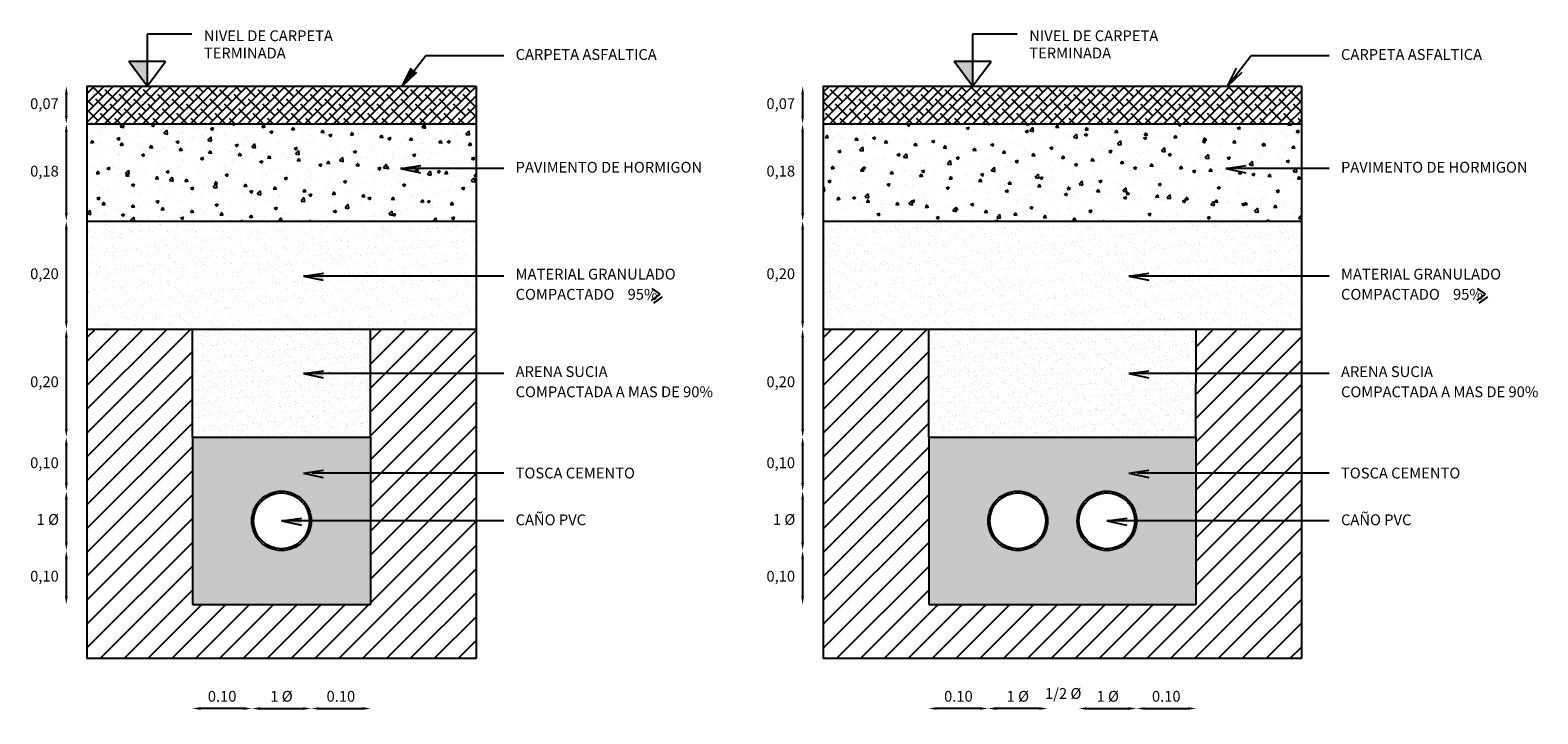
# Model space of a CAD drawing. Units: millimetres. Extents: x 192 to 208.4, y 146.3 to 149.7.
# Drawn here: x 205.6 to 208.4, y 147.9 to 149.2 of the extents above; entities that cross this region are included whole.
import ezdxf

# ---------------------------------------------------------------- set-up
doc = ezdxf.new("R2010")
doc.units = ezdxf.units.MM
doc.header["$LTSCALE"] = 0.001
doc.header["$MEASUREMENT"] = 0
for name, color, linetype in [('CARPETA ASFALTICA', 4, 'Continuous'), ('CAÑOS', 2, 'Continuous'), ('CONTRAPISO_rell', 1, 'Continuous'), ('COTAS', 1, 'Continuous'), ('DRENAJE_rell', 1, 'Continuous'), ('EXCAVACION_rell', 3, 'Continuous'), ('EXCAVACIÓN', 2, 'Continuous'), ('PAVIMENTO', 2, 'Continuous'), ('PROTECCION', 3, 'Continuous'), ('PROTECCION_rell', 253, 'Continuous'), ('TEXTOS', 3, 'Continuous')]:
    doc.layers.add(name, color=color, linetype=linetype)
doc.styles.add('Cotas', font='romans.shx')
doc.styles.add('textos', font='romans.shx', dxfattribs={"height": 0.04})
doc.dimstyles.new('Cotas 2', dxfattribs={"dimscale": 0, "dimtxt": 0.02, "dimasz": 0.015, "dimexe": 0, "dimexo": 0.01, "dimgap": 0.01, "dimtad": 3, "dimtih": 1, "dimtoh": 1, "dimzin": 1, "dimtxsty": 'Cotas', "dimcen": 0, "dimse1": 1, "dimse2": 1, "dimclrd": 256, "dimclrt": 2, "dimadec": 0, "dimazin": 0, "dimtfac": 1, "dimtix": 1, "dimtofl": 0, "dimtmove": 0, "dimatfit": 3, "dimfxl": 0, "dimarcsym": 0})
pattern_1 = [(37.5, (0, 0), (-0.0006299336, 0.0192682377), [0, -0.0152, 0, -0.017, 0, -0.01625]), (7.5, (0, 0), (0.017697767, 0.0282214607), [0, -0.0082, 0, -0.0137, 0, -0.00525]), (327.5, (-0.0123, 0), (0.0311414186, 5.65905e-05), [0, -0.005, 0, -0.018, 0, -0.0235]), (317.5, (-0.0123, 0), (0.030061266, 0.0087767556), [0, -0.0025, 0, -0.0118, 0, -0.0135])]

# ---------------------------------------------------------------- blocks, each defined once
blk = doc.blocks.new('*D42')
at = {"layer": 'COTAS', "lineweight": -2}
blk.add_line((205.6914, 149.0895), (205.6914, 149.0495), dxfattribs=at)
at = {"layer": 'COTAS'}
for points in [[(205.6889, 149.0895), (205.6939, 149.0895), (205.6914, 149.1045)], [(205.6889, 149.0495), (205.6939, 149.0495), (205.6914, 149.0345)]]:
    blk.add_solid(points, dxfattribs=at)
at = {"layer": 'DEFPOINTS', "color": 0}
for p in [(205.7297, 149.1045), (205.6914, 149.0345), (205.7297, 149.0345)]:
    blk.add_point(p, dxfattribs=at)
at = {"layer": 'COTAS', "color": 2, "insert": (205.6509, 149.0695), "char_height": 0.02, "attachment_point": 5, "style": 'Cotas'}
blk.add_mtext('0,07', dxfattribs=at)
blk = doc.blocks.new('*D43')
at = {"layer": 'COTAS', "lineweight": -2}
blk.add_line((205.6914, 149.0195), (205.6914, 148.8695), dxfattribs=at)
at = {"layer": 'COTAS'}
for points in [[(205.6889, 149.0195), (205.6939, 149.0195), (205.6914, 149.0345)], [(205.6889, 148.8695), (205.6939, 148.8695), (205.6914, 148.8545)]]:
    blk.add_solid(points, dxfattribs=at)
at = {"layer": 'DEFPOINTS', "color": 0}
for p in [(205.7297, 149.0345), (205.6914, 148.8545), (205.7297, 148.8545)]:
    blk.add_point(p, dxfattribs=at)
at = {"layer": 'COTAS', "color": 2, "insert": (205.6509, 148.9445), "char_height": 0.02, "attachment_point": 5, "style": 'Cotas'}
blk.add_mtext('0,18', dxfattribs=at)
blk = doc.blocks.new('*D44')
at = {"layer": 'COTAS', "lineweight": -2}
blk.add_line((205.6914, 148.8395), (205.6914, 148.6695), dxfattribs=at)
at = {"layer": 'COTAS'}
for points in [[(205.6889, 148.8395), (205.6939, 148.8395), (205.6914, 148.8545)], [(205.6889, 148.6695), (205.6939, 148.6695), (205.6914, 148.6545)]]:
    blk.add_solid(points, dxfattribs=at)
at = {"layer": 'DEFPOINTS', "color": 0}
for p in [(205.7297, 148.8545), (205.6914, 148.6545), (205.7297, 148.6545)]:
    blk.add_point(p, dxfattribs=at)
at = {"layer": 'COTAS', "color": 2, "insert": (205.6509, 148.7545), "char_height": 0.02, "attachment_point": 5, "style": 'Cotas'}
blk.add_mtext('0,20', dxfattribs=at)
blk = doc.blocks.new('*D45')
at = {"layer": 'COTAS', "lineweight": -2}
blk.add_line((205.6914, 148.6395), (205.6914, 148.4695), dxfattribs=at)
at = {"layer": 'COTAS'}
for points in [[(205.6889, 148.6395), (205.6939, 148.6395), (205.6914, 148.6545)], [(205.6889, 148.4695), (205.6939, 148.4695), (205.6914, 148.4545)]]:
    blk.add_solid(points, dxfattribs=at)
at = {"layer": 'DEFPOINTS', "color": 0}
for p in [(205.7297, 148.6545), (205.6914, 148.4545), (205.925, 148.4545)]:
    blk.add_point(p, dxfattribs=at)
at = {"layer": 'COTAS', "color": 2, "insert": (205.6509, 148.5545), "char_height": 0.02, "attachment_point": 5, "style": 'Cotas'}
blk.add_mtext('0,20', dxfattribs=at)
blk = doc.blocks.new('*D46')
at = {"layer": 'COTAS', "lineweight": -2}
blk.add_line((205.6914, 148.4395), (205.6914, 148.3695), dxfattribs=at)
at = {"layer": 'COTAS'}
for points in [[(205.6889, 148.4395), (205.6939, 148.4395), (205.6914, 148.4545)], [(205.6889, 148.3695), (205.6939, 148.3695), (205.6914, 148.3545)]]:
    blk.add_solid(points, dxfattribs=at)
at = {"layer": 'DEFPOINTS', "color": 0}
for p in [(205.925, 148.4545), (205.6914, 148.3545), (206.09, 148.3545)]:
    blk.add_point(p, dxfattribs=at)
at = {"layer": 'COTAS', "color": 2, "insert": (205.6509, 148.4045), "char_height": 0.02, "attachment_point": 5, "style": 'Cotas'}
blk.add_mtext('0,10', dxfattribs=at)
blk = doc.blocks.new('*D47')
at = {"layer": 'COTAS', "lineweight": -2}
blk.add_line((205.6914, 148.3395), (205.6914, 148.2595), dxfattribs=at)
at = {"layer": 'COTAS'}
for points in [[(205.6889, 148.3395), (205.6939, 148.3395), (205.6914, 148.3545)], [(205.6889, 148.2595), (205.6939, 148.2595), (205.6914, 148.2445)]]:
    blk.add_solid(points, dxfattribs=at)
at = {"layer": 'DEFPOINTS', "color": 0}
for p in [(206.09, 148.3545), (205.6914, 148.2445), (206.09, 148.2445)]:
    blk.add_point(p, dxfattribs=at)
at = {"layer": 'COTAS', "color": 2, "insert": (205.6571, 148.2995), "char_height": 0.02, "attachment_point": 5, "style": 'Cotas'}
blk.add_mtext('1 %%c', dxfattribs=at)
blk = doc.blocks.new('*D48')
at = {"layer": 'COTAS', "lineweight": -2}
blk.add_line((205.6914, 148.2295), (205.6914, 148.1595), dxfattribs=at)
at = {"layer": 'COTAS'}
for points in [[(205.6889, 148.2295), (205.6939, 148.2295), (205.6914, 148.2445)], [(205.6889, 148.1595), (205.6939, 148.1595), (205.6914, 148.1445)]]:
    blk.add_solid(points, dxfattribs=at)
at = {"layer": 'DEFPOINTS', "color": 0}
for p in [(206.09, 148.2445), (205.6914, 148.1445), (205.925, 148.1445)]:
    blk.add_point(p, dxfattribs=at)
at = {"layer": 'COTAS', "color": 2, "insert": (205.6509, 148.1945), "char_height": 0.02, "attachment_point": 5, "style": 'Cotas'}
blk.add_mtext('0,10', dxfattribs=at)
blk = doc.blocks.new('*D52')
at = {"layer": 'COTAS', "lineweight": -2}
blk.add_line((207.0553, 149.0895), (207.0553, 149.0495), dxfattribs=at)
at = {"layer": 'COTAS'}
for points in [[(207.0528, 149.0895), (207.0578, 149.0895), (207.0553, 149.1045)], [(207.0528, 149.0495), (207.0578, 149.0495), (207.0553, 149.0345)]]:
    blk.add_solid(points, dxfattribs=at)
at = {"layer": 'DEFPOINTS', "color": 0}
for p in [(207.0936, 149.1045), (207.0553, 149.0345), (207.0936, 149.0345)]:
    blk.add_point(p, dxfattribs=at)
at = {"layer": 'COTAS', "color": 2, "insert": (207.0148, 149.0695), "char_height": 0.02, "attachment_point": 5, "style": 'Cotas'}
blk.add_mtext('0,07', dxfattribs=at)
blk = doc.blocks.new('*D53')
at = {"layer": 'COTAS', "lineweight": -2}
blk.add_line((207.0553, 149.0195), (207.0553, 148.8695), dxfattribs=at)
at = {"layer": 'COTAS'}
for points in [[(207.0528, 149.0195), (207.0578, 149.0195), (207.0553, 149.0345)], [(207.0528, 148.8695), (207.0578, 148.8695), (207.0553, 148.8545)]]:
    blk.add_solid(points, dxfattribs=at)
at = {"layer": 'DEFPOINTS', "color": 0}
for p in [(207.0936, 149.0345), (207.0553, 148.8545), (207.0936, 148.8545)]:
    blk.add_point(p, dxfattribs=at)
at = {"layer": 'COTAS', "color": 2, "insert": (207.0148, 148.9445), "char_height": 0.02, "attachment_point": 5, "style": 'Cotas'}
blk.add_mtext('0,18', dxfattribs=at)
blk = doc.blocks.new('*D54')
at = {"layer": 'COTAS', "lineweight": -2}
blk.add_line((207.0553, 148.8395), (207.0553, 148.6695), dxfattribs=at)
at = {"layer": 'COTAS'}
for points in [[(207.0528, 148.8395), (207.0578, 148.8395), (207.0553, 148.8545)], [(207.0528, 148.6695), (207.0578, 148.6695), (207.0553, 148.6545)]]:
    blk.add_solid(points, dxfattribs=at)
at = {"layer": 'DEFPOINTS', "color": 0}
for p in [(207.0936, 148.8545), (207.0553, 148.6545), (207.0936, 148.6545)]:
    blk.add_point(p, dxfattribs=at)
at = {"layer": 'COTAS', "color": 2, "insert": (207.0148, 148.7545), "char_height": 0.02, "attachment_point": 5, "style": 'Cotas'}
blk.add_mtext('0,20', dxfattribs=at)
blk = doc.blocks.new('*D55')
at = {"layer": 'COTAS', "lineweight": -2}
blk.add_line((207.0553, 148.6395), (207.0553, 148.4695), dxfattribs=at)
at = {"layer": 'COTAS'}
for points in [[(207.0528, 148.6395), (207.0578, 148.6395), (207.0553, 148.6545)], [(207.0528, 148.4695), (207.0578, 148.4695), (207.0553, 148.4545)]]:
    blk.add_solid(points, dxfattribs=at)
at = {"layer": 'DEFPOINTS', "color": 0}
for p in [(207.0936, 148.6545), (207.0553, 148.4545), (207.2889, 148.4545)]:
    blk.add_point(p, dxfattribs=at)
at = {"layer": 'COTAS', "color": 2, "insert": (207.0148, 148.5545), "char_height": 0.02, "attachment_point": 5, "style": 'Cotas'}
blk.add_mtext('0,20', dxfattribs=at)
blk = doc.blocks.new('*D56')
at = {"layer": 'COTAS', "lineweight": -2}
blk.add_line((207.0553, 148.4395), (207.0553, 148.3695), dxfattribs=at)
at = {"layer": 'COTAS'}
for points in [[(207.0528, 148.4395), (207.0578, 148.4395), (207.0553, 148.4545)], [(207.0528, 148.3695), (207.0578, 148.3695), (207.0553, 148.3545)]]:
    blk.add_solid(points, dxfattribs=at)
at = {"layer": 'DEFPOINTS', "color": 0}
for p in [(207.2889, 148.4545), (207.0553, 148.3545), (207.4539, 148.3545)]:
    blk.add_point(p, dxfattribs=at)
at = {"layer": 'COTAS', "color": 2, "insert": (207.0148, 148.4045), "char_height": 0.02, "attachment_point": 5, "style": 'Cotas'}
blk.add_mtext('0,10', dxfattribs=at)
blk = doc.blocks.new('*D57')
at = {"layer": 'COTAS', "lineweight": -2}
blk.add_line((207.0553, 148.3395), (207.0553, 148.2595), dxfattribs=at)
at = {"layer": 'COTAS'}
for points in [[(207.0528, 148.3395), (207.0578, 148.3395), (207.0553, 148.3545)], [(207.0528, 148.2595), (207.0578, 148.2595), (207.0553, 148.2445)]]:
    blk.add_solid(points, dxfattribs=at)
at = {"layer": 'DEFPOINTS', "color": 0}
for p in [(207.4539, 148.3545), (207.0553, 148.2445), (207.4539, 148.2445)]:
    blk.add_point(p, dxfattribs=at)
at = {"layer": 'COTAS', "color": 2, "insert": (207.021, 148.2995), "char_height": 0.02, "attachment_point": 5, "style": 'Cotas'}
blk.add_mtext('1 %%C', dxfattribs=at)
blk = doc.blocks.new('*D58')
at = {"layer": 'COTAS', "lineweight": -2}
blk.add_line((207.0553, 148.2295), (207.0553, 148.1595), dxfattribs=at)
at = {"layer": 'COTAS'}
for points in [[(207.0528, 148.2295), (207.0578, 148.2295), (207.0553, 148.2445)], [(207.0528, 148.1595), (207.0578, 148.1595), (207.0553, 148.1445)]]:
    blk.add_solid(points, dxfattribs=at)
at = {"layer": 'DEFPOINTS', "color": 0}
for p in [(207.4539, 148.2445), (207.0553, 148.1445), (207.2889, 148.1445)]:
    blk.add_point(p, dxfattribs=at)
at = {"layer": 'COTAS', "color": 2, "insert": (207.0148, 148.1945), "char_height": 0.02, "attachment_point": 5, "style": 'Cotas'}
blk.add_mtext('0,10', dxfattribs=at)
blk = doc.blocks.new('*D76')
at = {"layer": 'COTAS', "lineweight": -2}
blk.add_line((206.02, 147.9521), (205.94, 147.9521), dxfattribs=at)
at = {"layer": 'COTAS'}
for points in [[(205.94, 147.9546), (205.94, 147.9496), (205.925, 147.9521)], [(206.02, 147.9546), (206.02, 147.9496), (206.035, 147.9521)]]:
    blk.add_solid(points, dxfattribs=at)
at = {"layer": 'DEFPOINTS', "color": 0}
for p in [(206.035, 148.2995), (205.925, 148.1445), (205.925, 147.9521)]:
    blk.add_point(p, dxfattribs=at)
at = {"layer": 'COTAS', "color": 2, "insert": (205.98, 147.9721), "char_height": 0.02, "attachment_point": 5, "style": 'Cotas'}
blk.add_mtext('0.10', dxfattribs=at)
blk = doc.blocks.new('*D77')
at = {"layer": 'COTAS', "lineweight": -2}
blk.add_line((206.05, 147.9521), (206.13, 147.9521), dxfattribs=at)
at = {"layer": 'COTAS'}
for points in [[(206.05, 147.9546), (206.05, 147.9496), (206.035, 147.9521)], [(206.13, 147.9546), (206.13, 147.9496), (206.145, 147.9521)]]:
    blk.add_solid(points, dxfattribs=at)
at = {"layer": 'DEFPOINTS', "color": 0}
for p in [(206.035, 148.2995), (206.145, 148.2995), (206.145, 147.9521)]:
    blk.add_point(p, dxfattribs=at)
at = {"layer": 'COTAS', "color": 2, "insert": (206.09, 147.9721), "char_height": 0.02, "attachment_point": 5, "style": 'Cotas'}
blk.add_mtext('1 %%c', dxfattribs=at)
blk = doc.blocks.new('*D78')
at = {"layer": 'COTAS', "lineweight": -2}
blk.add_line((206.16, 147.9521), (206.24, 147.9521), dxfattribs=at)
at = {"layer": 'COTAS'}
for points in [[(206.16, 147.9546), (206.16, 147.9496), (206.145, 147.9521)], [(206.24, 147.9546), (206.24, 147.9496), (206.255, 147.9521)]]:
    blk.add_solid(points, dxfattribs=at)
at = {"layer": 'DEFPOINTS', "color": 0}
for p in [(206.145, 148.2995), (206.255, 148.1445), (206.255, 147.9521)]:
    blk.add_point(p, dxfattribs=at)
at = {"layer": 'COTAS', "color": 2, "insert": (206.2, 147.9721), "char_height": 0.02, "attachment_point": 5, "style": 'Cotas'}
blk.add_mtext('0.10', dxfattribs=at)
blk = doc.blocks.new('*D79')
at = {"layer": 'COTAS', "lineweight": -2}
blk.add_line((207.4939, 147.9521), (207.4139, 147.9521), dxfattribs=at)
at = {"layer": 'COTAS'}
for points in [[(207.4139, 147.9546), (207.4139, 147.9496), (207.3989, 147.9521)], [(207.4939, 147.9546), (207.4939, 147.9496), (207.5089, 147.9521)]]:
    blk.add_solid(points, dxfattribs=at)
at = {"layer": 'DEFPOINTS', "color": 0}
for p in [(207.3989, 148.2995), (207.5089, 148.2995), (207.3989, 147.9521)]:
    blk.add_point(p, dxfattribs=at)
at = {"layer": 'COTAS', "color": 2, "insert": (207.4539, 147.9721), "char_height": 0.02, "attachment_point": 5, "style": 'Cotas'}
blk.add_mtext('1 %%C', dxfattribs=at)
blk = doc.blocks.new('*D80')
at = {"layer": 'COTAS', "lineweight": -2}
blk.add_line((207.3839, 147.9521), (207.3039, 147.9521), dxfattribs=at)
at = {"layer": 'COTAS'}
for points in [[(207.3039, 147.9546), (207.3039, 147.9496), (207.2889, 147.9521)], [(207.3839, 147.9546), (207.3839, 147.9496), (207.3989, 147.9521)]]:
    blk.add_solid(points, dxfattribs=at)
at = {"layer": 'DEFPOINTS', "color": 0}
for p in [(207.3989, 148.2995), (207.2889, 148.1445), (207.2889, 147.9521)]:
    blk.add_point(p, dxfattribs=at)
at = {"layer": 'COTAS', "color": 2, "insert": (207.3439, 147.9721), "char_height": 0.02, "attachment_point": 5, "style": 'Cotas'}
blk.add_mtext('0.10', dxfattribs=at)
blk = doc.blocks.new('*D81')
at = {"layer": 'COTAS', "lineweight": -2}
for p, q in [((207.4939, 147.9521), (207.4789, 147.9521)), ((207.5821, 147.9521), (207.5971, 147.9521))]:
    blk.add_line(p, q, dxfattribs=at)
at = {"layer": 'COTAS'}
for points in [[(207.4939, 147.9546), (207.4939, 147.9496), (207.5089, 147.9521)], [(207.5821, 147.9546), (207.5821, 147.9496), (207.5671, 147.9521)]]:
    blk.add_solid(points, dxfattribs=at)
at = {"layer": 'DEFPOINTS', "color": 0}
for p in [(207.5089, 148.2995), (207.5671, 148.2995), (207.5671, 147.9521)]:
    blk.add_point(p, dxfattribs=at)
at = {"layer": 'COTAS', "color": 2, "insert": (207.538, 147.9773), "char_height": 0.02, "attachment_point": 5, "style": 'Cotas'}
blk.add_mtext('1/2 %%c', dxfattribs=at)
blk = doc.blocks.new('*D82')
at = {"layer": 'COTAS', "lineweight": -2}
blk.add_line((207.5821, 147.9521), (207.6589, 147.9521), dxfattribs=at)
at = {"layer": 'COTAS'}
for points in [[(207.5821, 147.9546), (207.5821, 147.9496), (207.5671, 147.9521)], [(207.6589, 147.9546), (207.6589, 147.9496), (207.6739, 147.9521)]]:
    blk.add_solid(points, dxfattribs=at)
at = {"layer": 'DEFPOINTS', "color": 0}
for p in [(207.5671, 148.2995), (207.6739, 148.2995), (207.6739, 147.9521)]:
    blk.add_point(p, dxfattribs=at)
at = {"layer": 'COTAS', "color": 2, "insert": (207.6205, 147.9721), "char_height": 0.02, "attachment_point": 5, "style": 'Cotas'}
blk.add_mtext('1 %%c', dxfattribs=at)
blk = doc.blocks.new('*D83')
at = {"layer": 'COTAS', "lineweight": -2}
blk.add_line((207.6889, 147.9521), (207.7689, 147.9521), dxfattribs=at)
at = {"layer": 'COTAS'}
for points in [[(207.6889, 147.9546), (207.6889, 147.9496), (207.6739, 147.9521)], [(207.7689, 147.9546), (207.7689, 147.9496), (207.7839, 147.9521)]]:
    blk.add_solid(points, dxfattribs=at)
at = {"layer": 'DEFPOINTS', "color": 0}
for p in [(207.6739, 148.2995), (207.7839, 148.1445), (207.7839, 147.9521)]:
    blk.add_point(p, dxfattribs=at)
at = {"layer": 'COTAS', "color": 2, "insert": (207.7289, 147.9721), "char_height": 0.02, "attachment_point": 5, "style": 'Cotas'}
blk.add_mtext('0.10', dxfattribs=at)

msp = doc.modelspace()

# ---------------------------------------------------------------- hatches: boundary and pattern name
at = {"layer": 'CONTRAPISO_rell'}
h = msp.add_hatch(dxfattribs=at)
h.set_pattern_fill('AR-SAND', color=256, scale=0.0005, style=0)
h.set_pattern_definition([(37.5, (8.582138, 2.486623), (-0.0008000156, 0.0244706619), [0, -0.019304, 0, -0.02159, 0, -0.0206375]), (7.5, (8.582138, 2.486623), (0.022476164, 0.035841255), [0, -0.010414, 0, -0.017399, 0, -0.0066675]), (327.5, (8.566517, 2.486623), (0.0395496185, 7.18592e-05), [0, -0.00635, 0, -0.02286, 0, -0.029845]), (317.5, (8.566517, 2.486623), (0.0381778226, 0.011146466), [0, -0.003175, 0, -0.014986, 0, -0.017145])])
h.paths.add_polyline_path([(206.45035, 148.65451), (206.45035, 148.85451), (205.7297, 148.85451), (205.7297, 148.65451)])
h = msp.add_hatch(dxfattribs=at)
h.set_pattern_fill('AR-SAND', color=256, scale=0.0005, style=0)
h.set_pattern_definition([(37.5, (7.471368, 2.486623), (-0.0008000156, 0.0244706619), [0, -0.019304, 0, -0.02159, 0, -0.0206375]), (7.5, (7.471368, 2.486623), (0.022476164, 0.035841255), [0, -0.010414, 0, -0.017399, 0, -0.0066675]), (327.5, (7.455747, 2.486623), (0.0395496185, 7.18592e-05), [0, -0.00635, 0, -0.02286, 0, -0.029845]), (317.5, (7.455747, 2.486623), (0.0381778226, 0.011146466), [0, -0.003175, 0, -0.014986, 0, -0.017145])])
h.paths.add_polyline_path([(207.97925, 148.85451), (207.0936, 148.85451), (207.0936, 148.65451), (207.97925, 148.65451)])
h = msp.add_hatch(dxfattribs=at)
h.set_pattern_fill('ANSI31', color=256, scale=0.25, style=0)
h.set_pattern_definition([(45, (8.582138, 1.253895), (-0.022097087, 0.022097087), [])])
h.paths.add_polyline_path([(205.7297, 148.04451), (206.45035, 148.04451), (206.45035, 148.65451), (206.25502, 148.65451), (206.25502, 148.45451), (206.25502, 148.14451), (205.92502, 148.14451), (205.92502, 148.45451), (205.92502, 148.65451), (205.7297, 148.65451)])
h = msp.add_hatch(dxfattribs=at)
h.set_pattern_fill('ANSI31', color=256, scale=0.25, style=0)
h.set_pattern_definition([(45, (7.471368, 1.253895), (-0.022097087, 0.022097087), [])])
h.paths.add_polyline_path([(207.28905, 148.45451), (207.28905, 148.65451), (207.0936, 148.65451), (207.0936, 148.04451), (207.97925, 148.04451), (207.97925, 148.65451), (207.78402, 148.65451), (207.78393, 148.45451), (207.78393, 148.14451), (207.28893, 148.14451), (207.28893, 148.45451)])
at = {"layer": 'EXCAVACION_rell'}
h = msp.add_hatch(dxfattribs=at)
h.set_pattern_fill('AR-SAND', color=256, scale=0.01, style=0)
h.set_pattern_definition(pattern_1)
h.paths.add_polyline_path([(206.25502, 148.65451), (205.92502, 148.65451), (205.92502, 148.45451), (206.25502, 148.45451)])
h = msp.add_hatch(dxfattribs=at)
h.set_pattern_fill('AR-SAND', color=256, scale=0.01, style=0)
h.set_pattern_definition(pattern_1)
h.paths.add_polyline_path([(207.78402, 148.65451), (207.28905, 148.65451), (207.28905, 148.45451), (207.78393, 148.45451)])
at = {"layer": 'PAVIMENTO'}
h = msp.add_hatch(dxfattribs=at)
h.set_pattern_fill('ANSI38', color=256, scale=0.1, style=0)
h.paths.add_polyline_path([(206.45035, 149.10451), (206.31342, 149.10451), (206.31325, 149.10434), (206.31333, 149.10451), (205.7297, 149.10451), (205.7297, 149.03451), (206.45035, 149.03451)])
h = msp.add_hatch(dxfattribs=at)
h.set_pattern_fill('ANSI38', color=256, scale=0.1, style=0)
h.paths.add_polyline_path([(207.97925, 149.10451), (207.84233, 149.10451), (207.84215, 149.10434), (207.84224, 149.10451), (207.0936, 149.10451), (207.0936, 149.03451), (207.97925, 149.03451)])
h = msp.add_hatch(dxfattribs=at)
h.set_pattern_fill('AR-CONC', color=256, scale=0.0003, style=0)
h.set_pattern_definition([(50, (8.58214, 2.486623), (0.054655401, -0.004781726), [0.005715, -0.062865]), (355, (8.58214, 2.486623), (-0.010572848, 0.057316993), [0.004572, -0.050292]), (100.451, (8.586693, 2.486225), (0.04408275, 0.052535006), [0.004857, -0.053427]), (46.1842, (8.58214, 2.501863), (0.081323712, -0.012612698), [0.0085725, -0.0942975]), (96.6356, (8.588915, 2.50081), (0.07122127, 0.074227667), [0.0072855, -0.0801405]), (351.184, (8.58214, 2.50186), (0.071221382, 0.074227535), [0.006858, -0.075438]), (21, (8.58976, 2.498053), (0.045484464, -0.0306796556), [0.005715, -0.062865]), (326, (8.58976, 2.498053), (0.018540609, 0.05525639), [0.004572, -0.050292]), (71.4514, (8.59355, 2.495497), (0.064024947, 0.024576857), [0.004857, -0.053427]), (37.5, (8.582138, 2.486623), (0.000926581, 0.0253665117), [0, -0.0496824, 0, -0.051054, 0, -0.0504825]), (7.5, (8.582138, 2.486623), (0.0200458988, 0.0300541724), [0, -0.0291084, 0, -0.0485394, 0, -0.0192405]), (327.5, (8.565146, 2.486623), (0.0406771786, -0.0017186232), [0, -0.01905, 0, -0.059436, 0, -0.078867]), (317.5, (8.557526, 2.486623), (0.0444387544, 0.0076279473), [0, -0.024765, 0, -0.0394716, 0, -0.056007])])
h.paths.add_polyline_path([(205.7297, 149.03451), (205.7297, 148.85451), (206.45035, 148.85451), (206.45035, 149.03451)])
h = msp.add_hatch(dxfattribs=at)
h.set_pattern_fill('AR-CONC', color=256, scale=0.0003, style=0)
h.set_pattern_definition([(50, (7.471368, 2.486623), (0.054655401, -0.004781726), [0.005715, -0.062865]), (355, (7.47137, 2.486623), (-0.010572848, 0.057316993), [0.004572, -0.050292]), (100.451, (7.47592, 2.486225), (0.04408275, 0.052535006), [0.004857, -0.053427]), (46.1842, (7.47137, 2.501863), (0.081323712, -0.012612698), [0.0085725, -0.0942975]), (96.6356, (7.478145, 2.50081), (0.07122127, 0.074227667), [0.0072855, -0.0801405]), (351.184, (7.47137, 2.50186), (0.071221382, 0.074227535), [0.006858, -0.075438]), (21, (7.478988, 2.498053), (0.045484464, -0.0306796556), [0.005715, -0.062865]), (326, (7.47899, 2.498053), (0.018540609, 0.05525639), [0.004572, -0.050292]), (71.4514, (7.48278, 2.495497), (0.064024947, 0.024576857), [0.004857, -0.053427]), (37.5, (7.471368, 2.486623), (0.000926581, 0.0253665117), [0, -0.0496824, 0, -0.051054, 0, -0.0504825]), (7.5, (7.471368, 2.486623), (0.0200458988, 0.0300541724), [0, -0.0291084, 0, -0.0485394, 0, -0.0192405]), (327.5, (7.454375, 2.486623), (0.0406771786, -0.0017186232), [0, -0.01905, 0, -0.059436, 0, -0.078867]), (317.5, (7.446755, 2.486623), (0.0444387544, 0.0076279473), [0, -0.024765, 0, -0.0394716, 0, -0.056007])])
h.paths.add_polyline_path([(207.0936, 149.03451), (207.0936, 148.85451), (207.97925, 148.85451), (207.97925, 149.03451)])
at = {"layer": 'PROTECCION_rell'}
h = msp.add_hatch(color=256, dxfattribs=at)
h.paths.add_polyline_path([(205.92502, 148.45451), (205.92502, 148.14451), (206.25502, 148.14451), (206.25502, 148.45451)])
h.paths.add_polyline_path([(206.14502, 148.29951, -1), (206.03502, 148.29951, -1)], flags=16)
h = msp.add_hatch(color=256, dxfattribs=at)
h.paths.add_polyline_path([(207.28893, 148.45451), (207.28893, 148.14451), (207.78393, 148.14451), (207.78393, 148.45451)])
h.paths.add_polyline_path([(207.50893, 148.29951, -1), (207.39893, 148.29951, -1)], flags=16)
h.paths.add_polyline_path([(207.67393, 148.29951, -1), (207.56393, 148.29951, -1)], flags=16)
at = {"layer": 'TEXTOS', "linetype": 'Continuous'}
for points in [[(205.84118, 149.15027), (205.80696, 149.15027), (205.84118, 149.10451)], [(206.33512, 149.13378), (206.33007, 149.13799), (206.31325, 149.10434)], [(207.37009, 149.15027), (207.33586, 149.15027), (207.37009, 149.10451)], [(206.33512, 149.13378), (206.3406, 149.13017), (206.31325, 149.10434)], [(206.34728, 148.95076), (206.34788, 148.9573), (206.31063, 148.95208)], [(206.34728, 148.95076), (206.34741, 148.94419), (206.31063, 148.95208)], [(206.16728, 148.75159), (206.16788, 148.75813), (206.13063, 148.75291)], [(206.16728, 148.75159), (206.16741, 148.74502), (206.13063, 148.75291)], [(206.16728, 148.57106), (206.16788, 148.5776), (206.13063, 148.57238)], [(206.16728, 148.57106), (206.16741, 148.56449), (206.13063, 148.57238)], [(206.16728, 148.38668), (206.16788, 148.39322), (206.13063, 148.388)], [(206.16728, 148.38668), (206.16741, 148.38011), (206.13063, 148.388)], [(206.12668, 148.29819), (206.12728, 148.30473), (206.09002, 148.29951)], [(206.12668, 148.29819), (206.1268, 148.29162), (206.09002, 148.29951)]]:
    msp.add_hatch(color=1, dxfattribs=at).paths.add_polyline_path(points)

# ---------------------------------------------------------------- linework, layer by layer
at = {"layer": 'CARPETA ASFALTICA'}
for p, q in [((205.7297, 149.10451), (206.45035, 149.10451)), ((207.0936, 149.10451), (207.97925, 149.10451)), ((205.7297, 149.03451), (206.45035, 149.03451)), ((207.0936, 149.03451), (207.97925, 149.03451))]:
    msp.add_line(p, q, dxfattribs=at)
at = {"layer": 'CAÑOS', "color": 1}
for radius in [0.055, 0.0518]:
    msp.add_circle((206.09002, 148.29951), radius, dxfattribs=at)
at = {"layer": 'DRENAJE_rell', "color": 1}
for centre, radius in [((207.45393, 148.29951), 0.055), ((207.61893, 148.29951), 0.055), ((207.45393, 148.29951), 0.0518), ((207.61893, 148.29951), 0.0518)]:
    msp.add_circle(centre, radius, dxfattribs=at)
at = {"layer": 'EXCAVACIÓN', "color": 1}
for p, q in [((205.7297, 149.10451), (205.7297, 148.04451)), ((206.45035, 149.10451), (206.45035, 148.04451)), ((207.0936, 149.10451), (207.0936, 148.04451)), ((207.97925, 149.10451), (207.97925, 148.04451)), ((206.45035, 148.04451), (205.7297, 148.04451)), ((207.97925, 148.04451), (207.0936, 148.04451))]:
    msp.add_line(p, q, dxfattribs=at)
at = {"layer": 'EXCAVACIÓN'}
for p, q in [((205.92502, 148.45451), (205.92502, 148.65451)), ((206.25502, 148.45451), (206.25502, 148.65451)), ((207.28905, 148.45451), (207.28905, 148.65451)), ((207.78393, 148.45451), (207.78402, 148.65451))]:
    msp.add_line(p, q, dxfattribs=at)
at = {"layer": 'PROTECCION'}
for p, q in [((205.7297, 148.85451), (206.45035, 148.85451)), ((207.0936, 148.85451), (207.97925, 148.85451)), ((205.7297, 148.65451), (206.45035, 148.65451)), ((207.0936, 148.65451), (207.97925, 148.65451)), ((205.92502, 148.45451), (205.92502, 148.14451)), ((205.92502, 148.45451), (206.25502, 148.45451)), ((206.25502, 148.45451), (206.25502, 148.14451)), ((207.28893, 148.45451), (207.28893, 148.14451)), ((207.28893, 148.45451), (207.78393, 148.45451)), ((207.78393, 148.45451), (207.78393, 148.14451)), ((205.92502, 148.14451), (206.25502, 148.14451)), ((205.92502, 148.14451), (206.25502, 148.14451)), ((207.28893, 148.14451), (207.61893, 148.14451)), ((207.28893, 148.14451), (207.78393, 148.14451))]:
    msp.add_line(p, q, dxfattribs=at)
at = {"layer": 'TEXTOS', "color": 1, "linetype": 'Continuous'}
for p, q in [((205.92409, 149.20081), (205.84118, 149.20081)), ((205.84118, 149.20081), (205.84118, 149.10451)), ((207.453, 149.20081), (207.37009, 149.20081)), ((207.37009, 149.20081), (207.37009, 149.10451)), ((205.84118, 149.10451), (205.80696, 149.15027)), ((205.87541, 149.15027), (205.80696, 149.15027)), ((205.84118, 149.10451), (205.87541, 149.15027)), ((206.31325, 149.10434), (206.35649, 149.16073)), ((206.31325, 149.10434), (206.33007, 149.13799)), ((206.50157, 149.16073), (206.35649, 149.16073)), ((207.37009, 149.10451), (207.33586, 149.15027)), ((207.40432, 149.15027), (207.33586, 149.15027)), ((207.37009, 149.10451), (207.40432, 149.15027)), ((207.84215, 149.10434), (207.8854, 149.16073)), ((207.84215, 149.10434), (207.85898, 149.13799)), ((208.03048, 149.16073), (207.8854, 149.16073)), ((206.31325, 149.10434), (206.3406, 149.13017)), ((207.84215, 149.10434), (207.86951, 149.13017)), ((206.31063, 148.95208), (206.34788, 148.9573)), ((206.50157, 148.95208), (206.31063, 148.95208)), ((206.31063, 148.95208), (206.34741, 148.94419)), ((207.83953, 148.95208), (207.87679, 148.9573)), ((208.03048, 148.95208), (207.83953, 148.95208)), ((207.83953, 148.95208), (207.87632, 148.94419)), ((206.13063, 148.75291), (206.16788, 148.75813)), ((206.50157, 148.75291), (206.13063, 148.75291)), ((206.13063, 148.75291), (206.16741, 148.74502)), ((207.65954, 148.75291), (207.69679, 148.75813)), ((208.03048, 148.75291), (207.65954, 148.75291)), ((207.65954, 148.75291), (207.69632, 148.74502)), ((206.13063, 148.57238), (206.16788, 148.5776)), ((207.65954, 148.57238), (207.69679, 148.5776)), ((206.50157, 148.57238), (206.13063, 148.57238)), ((206.13063, 148.57238), (206.16741, 148.56449)), ((208.03048, 148.57238), (207.65954, 148.57238)), ((207.65954, 148.57238), (207.69632, 148.56449)), ((206.13063, 148.388), (206.16788, 148.39322)), ((206.13063, 148.388), (206.16741, 148.38011)), ((206.50157, 148.388), (206.14616, 148.388)), ((207.65954, 148.388), (207.69679, 148.39322)), ((207.65954, 148.388), (207.69632, 148.38011)), ((208.03048, 148.388), (207.67507, 148.388)), ((206.09002, 148.29951), (206.12728, 148.30473)), ((206.50157, 148.29951), (206.09002, 148.29951)), ((206.09002, 148.29951), (206.1268, 148.29162)), ((207.61893, 148.29951), (207.65618, 148.30473)), ((208.03048, 148.29951), (207.61893, 148.29951)), ((207.61893, 148.29951), (207.65571, 148.29162))]:
    msp.add_line(p, q, dxfattribs=at)
at = {"layer": 'TEXTOS', "linetype": 'Continuous'}
for p, q in [((206.79094, 148.71959), (206.77505, 148.70768)), ((206.77604, 148.72951), (206.79094, 148.71959)), ((208.31985, 148.71959), (208.30396, 148.70768)), ((208.30495, 148.72951), (208.31985, 148.71959)), ((206.79493, 148.71426), (206.77904, 148.70236)), ((208.32384, 148.71426), (208.30795, 148.70236))]:
    msp.add_line(p, q, dxfattribs=at)

# ---------------------------------------------------------------- texts
at = {"layer": 'TEXTOS', "linetype": 'Continuous', "style": 'textos'}
for s, p in [('NIVEL DE CARPETA', (205.9462, 149.18778)), ('NIVEL DE CARPETA', (207.47511, 149.18778)), ('TERMINADA', (205.9462, 149.15573)), ('CARPETA ASFALTICA', (206.52368, 149.15314)), ('TERMINADA', (207.47511, 149.15573)), ('CARPETA ASFALTICA', (208.05259, 149.15314)), ('PAVIMENTO DE HORMIGON', (206.52368, 148.94431)), ('PAVIMENTO DE HORMIGON', (208.05259, 148.94431)), ('MATERIAL GRANULADO', (206.52368, 148.74641)), ('MATERIAL GRANULADO', (208.05259, 148.74641)), ('COMPACTADO    95%', (206.52368, 148.70901)), ('COMPACTADO    95%', (208.05259, 148.70901)), ('ARENA SUCIA', (206.52368, 148.56587)), ('ARENA SUCIA', (208.05259, 148.56587)), ('COMPACTADA A MAS DE 90%', (206.52368, 148.52847)), ('COMPACTADA A MAS DE 90%', (208.05259, 148.52847)), ('TOSCA CEMENTO', (206.52368, 148.37804)), ('TOSCA CEMENTO', (208.05259, 148.37804)), ('CAÑO PVC', (206.52368, 148.29151)), ('CAÑO PVC', (208.05259, 148.29151))]:
    msp.add_text(s, height=0.02, dxfattribs=at).set_placement(p)

# ---------------------------------------------------------------- dimensions: what is measured, and where the dimension line sits
at = {"layer": 'COTAS'}
for p1, p2, picture, middle in [((205.7297, 149.10451), (205.7297, 149.03451), '*D42', (205.65093, 149.06951)), ((207.0936, 149.10451), (207.0936, 149.03451), '*D52', (207.01484, 149.06951))]:
    dim = msp.add_aligned_dim(p1=p1, p2=p2, distance=-0.03829, dimstyle='Cotas 2', override={"dimscale": 1}, dxfattribs=at)
    dim.commit()
    dim.dimension.update_dxf_attribs({"geometry": picture, "text_midpoint": middle})
for base, p1, p2, picture, middle in [((205.69141, 148.85451), (205.7297, 149.03451), (205.7297, 148.85451), '*D43', (205.65093, 148.94451)), ((207.05532, 148.85451), (207.0936, 149.03451), (207.0936, 148.85451), '*D53', (207.01484, 148.94451)), ((205.69141, 148.65451), (205.7297, 148.85451), (205.7297, 148.65451), '*D44', (205.65093, 148.75451)), ((207.05532, 148.65451), (207.0936, 148.85451), (207.0936, 148.65451), '*D54', (207.01484, 148.75451)), ((205.69141, 148.45451), (205.7297, 148.65451), (205.92502, 148.45451), '*D45', (205.65093, 148.55451)), ((207.05532, 148.45451), (207.0936, 148.65451), (207.28893, 148.45451), '*D55', (207.01484, 148.55451)), ((205.69141, 148.35451), (205.92502, 148.45451), (206.09002, 148.35451), '*D46', (205.65093, 148.40451)), ((207.05532, 148.35451), (207.28893, 148.45451), (207.45393, 148.35451), '*D56', (207.01484, 148.40451)), ((205.69141, 148.14451), (206.09002, 148.24451), (205.92502, 148.14451), '*D48', (205.65093, 148.19451)), ((207.05532, 148.14451), (207.45393, 148.24451), (207.28893, 148.14451), '*D58', (207.01484, 148.19451))]:
    dim = msp.add_linear_dim(base=base, p1=p1, p2=p2, angle=90, dimstyle='Cotas 2', override={"dimscale": 1, "dimtmove": 1}, dxfattribs=at)
    dim.commit()
    dim.dimension.update_dxf_attribs({"geometry": picture, "text_midpoint": middle})
for base, p1, p2, angle, text, picture, middle in [((205.69141, 148.24451), (206.09002, 148.35451), (206.09002, 148.24451), 90, '1 %%c', '*D47', (205.65712, 148.29951)), ((207.05532, 148.24451), (207.45393, 148.35451), (207.45393, 148.24451), 90, '1 %%C', '*D57', (207.02103, 148.29951)), ((205.92502, 147.95206), (206.03502, 148.29951), (205.92502, 148.14451), 180, '0.10', '*D76', (205.98002, 147.97206)), ((206.14502, 147.95206), (206.03502, 148.29951), (206.14502, 148.29951), 180, '1 %%c', '*D77', (206.09002, 147.97206)), ((206.25502, 147.95206), (206.14502, 148.29951), (206.25502, 148.14451), 180, '0.10', '*D78', (206.20002, 147.97206)), ((207.28893, 147.95206), (207.39893, 148.29951), (207.28893, 148.14451), 180, '0.10', '*D80', (207.34393, 147.97206)), ((207.39893, 147.95206), (207.50893, 148.29951), (207.39893, 148.29951), 180, '1 %%C', '*D79', (207.45393, 147.97206)), ((207.56713, 147.95206), (207.50893, 148.29951), (207.56713, 148.29951), 180, '1/2 %%c', '*D81', (207.53803, 147.9773)), ((207.67393, 147.95206), (207.56713, 148.29951), (207.67393, 148.29951), 180, '1 %%c', '*D82', (207.62053, 147.97206)), ((207.78393, 147.95206), (207.67393, 148.29951), (207.78393, 148.14451), 180, '0.10', '*D83', (207.72893, 147.97206))]:
    dim = msp.add_linear_dim(base=base, p1=p1, p2=p2, angle=angle, text=text, dimstyle='Cotas 2', override={"dimscale": 1, "dimtmove": 1}, dxfattribs=at)
    dim.commit()
    dim.dimension.update_dxf_attribs({"geometry": picture, "text_midpoint": middle})

doc.saveas('drawing.dxf')
